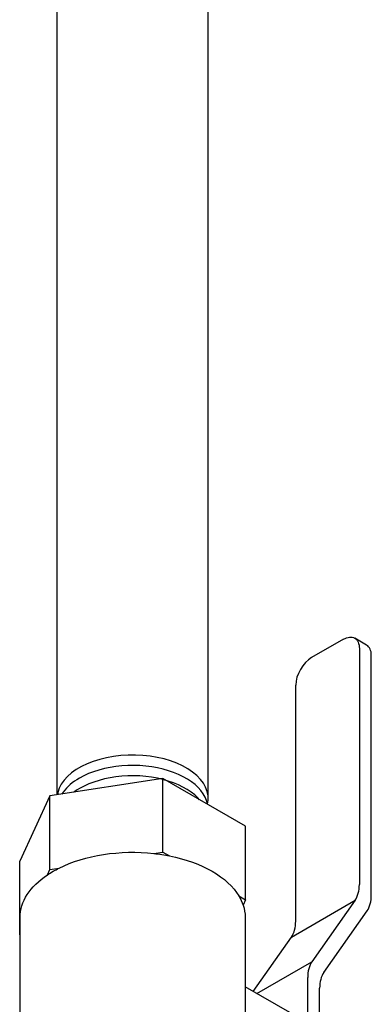
# Model space of a CAD drawing. Extents: x 21 to 88.7, y -2.2 to 52.1.
# Drawn here: x 61.8 to 64.3, y 31.7 to 38.6 of the extents above; entities that cross this region are included whole.
import ezdxf

# ---------------------------------------------------------------- set-up
doc = ezdxf.new("R2010")
doc.units = 0
doc.header["$MEASUREMENT"] = 0
doc.layers.get('0').update_dxf_attribs({"linetype": 'CONTINUOUS'})

msp = doc.modelspace()

# ---------------------------------------------------------------- linework, layer by layer
at = {"extrusion": (0.707107, 0.408248, 0.57735)}
for p, q in [((62.0685, 33.19, -57.256), (62.0685, 40.6125, -57.256)), ((63.1185, 33.1634, -57.256), (63.1185, 40.6125, -57.256)), ((62.8036, 33.3037, -57.256), (62.0194, 33.1824, -57.256)), ((63.3777, 32.9723, -57.256), (62.8036, 33.3037, -57.256)), ((62.8036, 32.7934, -57.256), (62.8036, 33.3037, -57.256)), ((62.0194, 33.1824, -57.256), (61.8092, 32.7296, -57.256)), ((62.0194, 32.6721, -57.256), (62.0194, 33.1824, -57.256)), ((63.3777, 32.4619, -57.256), (63.3777, 32.9723, -57.256)), ((62.7404, 32.7836, -57.256), (62.8036, 32.7934, -57.256)), ((62.8036, 32.7934, -57.256), (62.8499, 32.7667, -57.256)), ((61.8092, 32.2193, -57.256), (61.8092, 32.7296, -57.256)), ((62.0024, 32.6356, -57.256), (62.0194, 32.6721, -57.256)), ((62.0194, 32.6721, -57.256), (62.0826, 32.6819, -57.256)), ((63.3315, 32.4887, -57.256), (63.3777, 32.4619, -57.256)), ((63.3777, 32.4619, -57.256), (63.3608, 32.4255, -57.256)), ((61.8122, 31.0011, -57.256), (61.8122, 32.3406, -57.256)), ((63.3747, 32.3406, -57.256), (63.3747, 31.1241, -57.256)), ((61.8092, 32.2193, -57.256), (61.8122, 32.2257, -57.256)), ((61.8122, 32.2176, -57.256), (61.8092, 32.2193, -57.256))]:
    msp.add_line(p, q, dxfattribs=at)
at = {"extrusion": (-9.99887e-17, -0.816497, 0.57735)}
for p, q in [((64.0572, 34.2704, -57.256), (63.8362, 34.1428, -57.256)), ((64.2184, 34.2301, -57.256), (64.1353, 34.2781, -57.256)), ((64.1677, 34.2066, -57.256), (64.1677, 32.5687, -57.256)), ((64.2508, 32.495, -57.256), (64.2508, 34.1586, -57.256)), ((63.7257, 32.3135, -57.256), (63.7257, 33.9514, -57.256)), ((63.6961, 32.203, -57.256), (64.1381, 32.4582, -57.256)), ((64.1381, 32.4582, -57.256), (63.8384, 32.0319, -57.256)), ((63.9215, 31.9582, -57.256), (64.2211, 32.3845, -57.256)), ((63.4307, 31.8254, -57.256), (63.6961, 32.203, -57.256)), ((63.4557, 31.8109, -57.256), (63.8384, 32.0319, -57.256)), ((63.8088, 31.9214, -57.256), (63.8088, 31.6071, -57.256)), ((63.8093, 31.6068, -57.256), (63.3747, 31.8577, -57.256)), ((63.8919, 30.9212, -57.256), (63.8919, 31.8477, -57.256))]:
    msp.add_line(p, q, dxfattribs=at)
at = {"elevation": -57.256}
for points in [[(63.1143, 33.1252), (63.1183, 33.1547), (63.1172, 33.1843), (63.1112, 33.2136), (63.1003, 33.2425), (63.0845, 33.2707), (63.0641, 33.2978), (63.0391, 33.3237), (63.01, 33.348), (62.9768, 33.3705), (62.94, 33.3911), (62.8999, 33.4095), (62.8569, 33.4256), (62.8114, 33.4392), (62.7638, 33.4501), (62.7146, 33.4584), (62.6642, 33.4638), (62.6132, 33.4663), (62.562, 33.466), (62.511, 33.4628), (62.4609, 33.4567), (62.412, 33.4479), (62.3648, 33.4363), (62.3199, 33.4221), (62.2775, 33.4055), (62.2381, 33.3866), (62.2021, 33.3655), (62.1699, 33.3425), (62.1417, 33.3178), (62.1178, 33.2917), (62.0984, 33.2643), (62.0837, 33.2359), (62.0739, 33.2069), (62.0712, 33.1904)], [(63.1131, 33.125), (63.1129, 33.1269), (63.1065, 33.1508), (63.0968, 33.1743), (63.0839, 33.1973), (63.0678, 33.2196), (63.0487, 33.2411), (63.0267, 33.2616), (63.0019, 33.2811), (62.9745, 33.2994), (62.9446, 33.3163), (62.9125, 33.3318), (62.8783, 33.3458), (62.8424, 33.3581), (62.8048, 33.3688), (62.7658, 33.3777), (62.7258, 33.3847), (62.6849, 33.3899), (62.6434, 33.3932), (62.6016, 33.3945), (62.5598, 33.3939), (62.5182, 33.3914), (62.477, 33.387), (62.4366, 33.3806), (62.3972, 33.3725), (62.3591, 33.3625), (62.3224, 33.3508), (62.2875, 33.3375), (62.2546, 33.3225), (62.2238, 33.3062)], [(62.2238, 33.3062), (62.2064, 33.2956), (62.1898, 33.2845), (62.1742, 33.273), (62.1596, 33.2611), (62.146, 33.2487), (62.1334, 33.236), (62.1219, 33.223), (62.1115, 33.2096), (62.1023, 33.196), (62.1018, 33.1951)], [(63.0584, 33.1566), (63.0468, 33.1697), (63.0249, 33.1902), (63.0002, 33.2096), (62.9729, 33.2278), (62.9431, 33.2446), (62.9112, 33.2601), (62.8772, 33.274), (62.8413, 33.2863), (62.8039, 33.2969), (62.7651, 33.3057), (62.7253, 33.3128), (62.6846, 33.3179), (62.6433, 33.3212), (62.6016, 33.3225), (62.56, 33.3219), (62.5185, 33.3194), (62.4775, 33.315), (62.4373, 33.3087), (62.3981, 33.3006), (62.3601, 33.2907), (62.3236, 33.279), (62.2889, 33.2657), (62.2561, 33.2509), (62.2254, 33.2345)], [(62.2254, 33.2345), (62.208, 33.224), (62.1915, 33.213), (62.1848, 33.208)]]:
    msp.add_lwpolyline(points, dxfattribs=at)
at = {"extrusion": (-5.72265e-17, -8.49299e-18, -1)}
for start_param, end_param in [(-0.785398, 0), (0, 0.785398)]:
    msp.add_ellipse((64.0572, 34.1428, -57.256), major_axis=(0.0781, 0.1353), ratio=0.57735, start_param=start_param, end_param=end_param, dxfattribs=at)
for centre, major_axis, start_param, end_param in [((64.1403, 34.0948, -57.256), (-0.0781, -0.1353), 2.356194, 3.141593), ((63.8362, 34.0152, -57.256), (0.0781, 0.1353), 0.785398, 2.356194), ((63.9467, 32.6963, -57.256), (-0.1562, 0.2706), -2.879793, -2.356194), ((64.0298, 32.6226, -57.256), (0.1562, -0.2706), 0.261799, 0.785398), ((63.5048, 32.4411, -57.256), (0.1562, -0.2706), 0.261799, 0.785398), ((64.0298, 31.7938, -57.256), (-0.1562, 0.2706), 0.261799, 0.785398), ((64.1129, 31.7202, -57.256), (0.1562, -0.2706), -2.879793, -2.356194)]:
    msp.add_ellipse(centre, major_axis=major_axis, ratio=0.57735, start_param=start_param, end_param=end_param)
at = {"extrusion": (2.22045e-16, 1.11022e-16, -1)}
for start_param, end_param in [(-2.283623, -1.381569), (-1.381569, -1.236425), (-1.236425, -0.334371), (-2.428766, -2.283623), (-3.141593, -2.428766), (-0.334371, -0.189227), (-0.189227, 0)]:
    msp.add_ellipse((62.5935, 32.3406, -57.256), major_axis=(0.7813, 0), ratio=0.57735, start_param=start_param, end_param=end_param, dxfattribs=at)

doc.saveas('drawing.dxf')
